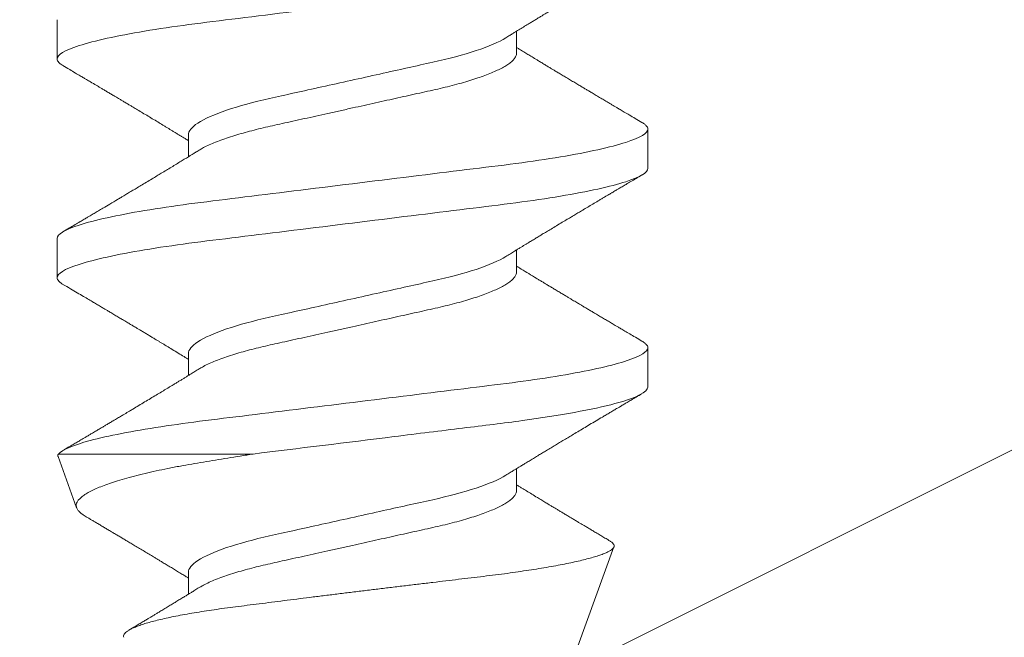
# Model space of a CAD drawing. Extents: x 1.1 to 8.9, y 2 to 12.
# Drawn here: x 4.9 to 5.2, y 6 to 6.1 of the extents above; entities that cross this region are included whole.
import ezdxf

# ---------------------------------------------------------------- set-up
doc = ezdxf.new("R2010")
doc.units = 0
doc.header["$LTSCALE"] = 0.25
doc.header["$MEASUREMENT"] = 0
doc.linetypes.add('SLD-Solid', pattern=[0])
for name, color, linetype, lineweight in [('DOUBLE', 7, 'CONTINUOUS', 70), ('SINGLE', 2, 'CONTINUOUS', 18), ('TXT', 3, 'CONTINUOUS', 18)]:
    doc.layers.add(name, color=color, linetype=linetype, lineweight=lineweight)

# ---------------------------------------------------------------- blocks, each defined once
blk = doc.blocks.new('A$C18661884')
at = {"layer": 'TXT'}
blk.add_line((0.63233, 0.24562), (1.63233, 0.74562), dxfattribs=at)
blk = doc.blocks.new('A$C25E14EE2')
at = {"layer": 'SINGLE', "linetype": 'SLD-Solid', "lineweight": 15}
for p, q in [((0.37585, 0.25779), (0.37585, 0.26977)), ((0.51585, 0.25953), (0.51585, 0.26626)), ((0.41585, 0.2347), (0.41585, 0.22797)), ((0.55585, 0.23644), (0.55585, 0.22446)), ((0.37585, 0.19113), (0.37585, 0.20311)), ((0.51585, 0.19287), (0.51585, 0.19959)), ((0.41585, 0.16803), (0.41585, 0.16131)), ((0.55585, 0.16977), (0.55585, 0.15779)), ((0.37614, 0.1366), (0.38181, 0.12101)), ((0.37627, 0.13739), (0.43558, 0.13739)), ((0.51585, 0.1262), (0.51585, 0.13293)), ((0.53453, 0.07881), (0.54554, 0.10905)), ((0.41585, 0.10137), (0.41585, 0.09464))]:
    blk.add_line(p, q, dxfattribs=at)
for points, knots in [([(0.55585, 0.29113), (0.55585, 0.28992), (0.55366, 0.28852), (0.54454, 0.28558), (0.53761, 0.28406), (0.52499, 0.28194), (0.52043, 0.28127), (0.51091, 0.28), (0.50596, 0.27941), (0.48993, 0.27743), (0.47791, 0.27595), (0.45379, 0.27297), (0.44177, 0.27149), (0.42574, 0.26951), (0.42079, 0.26892), (0.41127, 0.26766), (0.40671, 0.26698), (0.39409, 0.26486), (0.38716, 0.26334), (0.37804, 0.2604), (0.37585, 0.259), (0.37585, 0.25779)], [0, 0, 0, 0, 0.125, 0.125, 0.25, 0.25, 0.3125, 0.3125, 0.375, 0.375, 0.5, 0.5, 0.625, 0.625, 0.6875, 0.6875, 0.75, 0.75, 0.875, 0.875, 1, 1, 1, 1]), ([(0.51259, 0.26425), (0.51299, 0.2645), (0.51371, 0.26494), (0.51469, 0.26554), (0.51548, 0.26603), (0.51619, 0.26646), (0.51711, 0.26703), (0.51828, 0.26775), (0.51955, 0.26852), (0.52068, 0.26921), (0.52169, 0.26982), (0.52268, 0.27042), (0.52358, 0.27096), (0.52445, 0.27149), (0.52538, 0.27205), (0.5265, 0.27272), (0.5278, 0.27351), (0.52907, 0.27427), (0.5302, 0.27495), (0.53105, 0.27546), (0.53174, 0.27587), (0.53235, 0.27623), (0.53311, 0.27669), (0.53411, 0.27729), (0.53538, 0.27804), (0.53675, 0.27886), (0.53817, 0.27971), (0.53945, 0.28047), (0.54051, 0.28109), (0.54133, 0.28158), (0.54211, 0.28204), (0.54291, 0.28252), (0.54406, 0.2832), (0.54559, 0.28411), (0.54755, 0.28527), (0.54967, 0.28652), (0.55187, 0.28781), (0.55333, 0.28868), (0.55406, 0.2891)], [0, 0, 0, 0, 0.028958, 0.052682, 0.071157, 0.087085, 0.103751, 0.138459, 0.17227, 0.195964, 0.220633, 0.245726, 0.267567, 0.285626, 0.308829, 0.335386, 0.366556, 0.402896, 0.427443, 0.448209, 0.464493, 0.477551, 0.492006, 0.5193, 0.55027, 0.583368, 0.618589, 0.65297, 0.675715, 0.694631, 0.712318, 0.731752, 0.752937, 0.794968, 0.842114, 0.89435, 0.947884, 1, 1, 1, 1]), ([(0.51259, 0.26425), (0.5105, 0.26296), (0.50738, 0.26162), (0.49968, 0.25906), (0.49514, 0.25787), (0.48547, 0.25573), (0.47996, 0.2545), (0.46837, 0.25193), (0.46232, 0.25058), (0.45079, 0.24802), (0.44535, 0.24682), (0.43581, 0.24468), (0.43129, 0.24346), (0.42375, 0.24089), (0.42074, 0.23955), (0.41679, 0.23698), (0.41585, 0.23576), (0.41585, 0.2347)], [0, 0, 0, 0, 0.125, 0.125, 0.25, 0.25, 0.375, 0.375, 0.5, 0.5, 0.625, 0.625, 0.75, 0.75, 0.875, 0.875, 1, 1, 1, 1]), ([(0.55406, 0.23846), (0.55337, 0.23887), (0.55209, 0.23962), (0.55029, 0.24068), (0.54876, 0.24158), (0.54749, 0.24234), (0.54646, 0.24295), (0.54563, 0.24344), (0.54484, 0.2439), (0.54398, 0.24442), (0.54295, 0.24502), (0.54178, 0.24572), (0.54049, 0.24648), (0.53924, 0.24723), (0.53814, 0.24788), (0.53716, 0.24846), (0.53618, 0.24905), (0.5351, 0.24969), (0.53389, 0.25041), (0.53262, 0.25117), (0.53134, 0.25194), (0.53008, 0.25269), (0.52889, 0.25341), (0.52782, 0.25405), (0.52693, 0.25458), (0.5261, 0.25508), (0.5252, 0.25563), (0.52417, 0.25625), (0.52311, 0.25689), (0.52191, 0.25761), (0.52064, 0.25838), (0.51932, 0.25919), (0.51835, 0.25978), (0.5176, 0.26024), (0.51698, 0.26062), (0.51638, 0.26099), (0.51598, 0.26123), (0.51585, 0.26131)], [0, 0, 0, 0, 0.053634, 0.100387, 0.14027, 0.173295, 0.200546, 0.220496, 0.238337, 0.26244, 0.288159, 0.318781, 0.354397, 0.388686, 0.417153, 0.440563, 0.465251, 0.493996, 0.525595, 0.559938, 0.593634, 0.626596, 0.658756, 0.68725, 0.710561, 0.728767, 0.752568, 0.781361, 0.809613, 0.836051, 0.875934, 0.909671, 0.940418, 0.952629, 0.968523, 0.989827, 1, 1, 1, 1]), ([(0.51585, 0.25953), (0.51583, 0.2593), (0.51578, 0.25884), (0.51538, 0.25811), (0.51474, 0.25735), (0.51382, 0.25656), (0.51263, 0.25575), (0.5112, 0.25494), (0.50956, 0.25414), (0.50773, 0.25336), (0.50569, 0.25258), (0.50347, 0.25181), (0.50103, 0.25104), (0.49839, 0.25028), (0.49556, 0.24953), (0.49261, 0.24881), (0.48954, 0.24813), (0.48634, 0.24742), (0.48306, 0.24669), (0.47972, 0.24595), (0.47634, 0.2452), (0.47289, 0.24443), (0.46938, 0.24365), (0.46578, 0.24285), (0.4621, 0.24203), (0.45839, 0.24121), (0.45474, 0.2404), (0.45118, 0.23961), (0.44773, 0.23884), (0.44449, 0.23812), (0.44145, 0.23745), (0.43858, 0.2368), (0.43582, 0.23612), (0.43316, 0.23541), (0.43057, 0.23467), (0.42808, 0.23388), (0.42575, 0.23306), (0.42362, 0.23223), (0.42173, 0.2314), (0.42022, 0.23065), (0.41945, 0.23018), (0.41913, 0.22998)], [0, 0, 0, 0, 0.025337, 0.051128, 0.077311, 0.10382, 0.130582, 0.157519, 0.183006, 0.208508, 0.233955, 0.259279, 0.284412, 0.31079, 0.336813, 0.362416, 0.387635, 0.413174, 0.43914, 0.463959, 0.489044, 0.514333, 0.539759, 0.565255, 0.592294, 0.61925, 0.646042, 0.672592, 0.698826, 0.724676, 0.748643, 0.772449, 0.79665, 0.821217, 0.846098, 0.87276, 0.899633, 0.926634, 0.953683, 0.980697, 1, 1, 1, 1]), ([(0.37585, 0.25779), (0.37587, 0.25762), (0.37592, 0.25728), (0.37633, 0.25674), (0.37689, 0.25624), (0.37744, 0.25591), (0.37767, 0.25577)], [0, 0, 0, 0, 0.264125, 0.531727, 0.802476, 1, 1, 1, 1]), ([(0.37764, 0.25577), (0.37833, 0.25537), (0.37959, 0.25462), (0.38135, 0.25358), (0.38279, 0.25273), (0.38393, 0.25206), (0.38478, 0.25156), (0.38545, 0.25116), (0.38643, 0.25058), (0.38743, 0.24999), (0.38851, 0.24935), (0.3893, 0.24888), (0.3902, 0.24835), (0.39119, 0.24776), (0.3922, 0.24716), (0.39314, 0.24661), (0.39392, 0.24614), (0.39464, 0.24571), (0.39539, 0.24527), (0.39628, 0.24473), (0.39723, 0.24417), (0.39816, 0.24361), (0.39918, 0.243), (0.40042, 0.24226), (0.40195, 0.24135), (0.40359, 0.24036), (0.40526, 0.23936), (0.40688, 0.23838), (0.40823, 0.23756), (0.40927, 0.23693), (0.41006, 0.23645), (0.41084, 0.23598), (0.41168, 0.23547), (0.41249, 0.23498), (0.41327, 0.2345), (0.41405, 0.23403), (0.41491, 0.2335), (0.41553, 0.23312), (0.41585, 0.23293)], [0, 0, 0, 0, 0.053411, 0.099244, 0.13751, 0.166098, 0.188272, 0.204229, 0.2185, 0.264887, 0.282724, 0.303304, 0.326704, 0.352919, 0.381207, 0.405942, 0.425961, 0.442761, 0.462131, 0.484601, 0.512939, 0.536796, 0.557671, 0.593091, 0.633984, 0.677418, 0.72217, 0.765199, 0.805407, 0.82812, 0.847465, 0.86756, 0.889315, 0.91382, 0.931704, 0.951053, 0.97483, 1, 1, 1, 1]), ([(0.55402, 0.23846), (0.55421, 0.23835), (0.55476, 0.23804), (0.55532, 0.23755), (0.55577, 0.23698), (0.55582, 0.23662), (0.55585, 0.23644)], [0, 0, 0, 0, 0.1588775, 0.4427949, 0.723296, 1, 1, 1, 1]), ([(0.55585, 0.23644), (0.55585, 0.23524), (0.55366, 0.23383), (0.54454, 0.2309), (0.53761, 0.22937), (0.52499, 0.22725), (0.52043, 0.22658), (0.51091, 0.22531), (0.50596, 0.22473), (0.48993, 0.22275), (0.47791, 0.22126), (0.45379, 0.21828), (0.44177, 0.2168), (0.42574, 0.21482), (0.42079, 0.21423), (0.41127, 0.21297), (0.40671, 0.21229), (0.39409, 0.21018), (0.38716, 0.20865), (0.37804, 0.20571), (0.37585, 0.20431), (0.37585, 0.20311)], [0, 0, 0, 0, 0.125, 0.125, 0.25, 0.25, 0.3125, 0.3125, 0.375, 0.375, 0.5, 0.5, 0.625, 0.625, 0.6875, 0.6875, 0.75, 0.75, 0.875, 0.875, 1, 1, 1, 1]), ([(0.41911, 0.22998), (0.41874, 0.22975), (0.41805, 0.22932), (0.41708, 0.22873), (0.41628, 0.22824), (0.41558, 0.22781), (0.41472, 0.22728), (0.41361, 0.2266), (0.41219, 0.22574), (0.41069, 0.22483), (0.40915, 0.22389), (0.40767, 0.223), (0.40622, 0.22212), (0.4047, 0.22121), (0.40308, 0.22024), (0.40146, 0.21926), (0.39999, 0.21838), (0.39884, 0.21769), (0.39798, 0.21718), (0.39737, 0.21682), (0.39679, 0.21647), (0.39612, 0.21607), (0.39528, 0.21557), (0.39386, 0.21472), (0.39202, 0.21363), (0.39006, 0.21247), (0.38847, 0.21152), (0.38715, 0.21074), (0.38605, 0.21009), (0.38504, 0.20949), (0.38403, 0.2089), (0.38278, 0.20816), (0.38129, 0.20728), (0.37955, 0.20625), (0.37831, 0.20552), (0.37764, 0.20513)], [0, 0, 0, 0, 0.027136, 0.05051, 0.070109, 0.085959, 0.100924, 0.13288, 0.166682, 0.204477, 0.24159, 0.278645, 0.31158, 0.346833, 0.388597, 0.428486, 0.464084, 0.495038, 0.511855, 0.526405, 0.538809, 0.553972, 0.574421, 0.599603, 0.656731, 0.707064, 0.740926, 0.771777, 0.801997, 0.820384, 0.844608, 0.874672, 0.910586, 0.952359, 1, 1, 1, 1]), ([(0.55585, 0.22446), (0.55585, 0.22326), (0.55366, 0.22186), (0.54454, 0.21892), (0.53761, 0.21739), (0.52499, 0.21527), (0.52043, 0.2146), (0.51091, 0.21333), (0.50596, 0.21275), (0.48993, 0.21077), (0.47791, 0.20928), (0.45379, 0.20631), (0.44177, 0.20482), (0.42574, 0.20284), (0.42079, 0.20225), (0.41127, 0.20099), (0.40671, 0.20031), (0.39409, 0.1982), (0.38716, 0.19667), (0.37804, 0.19373), (0.37585, 0.19233), (0.37585, 0.19113)], [0, 0, 0, 0, 0.125, 0.125, 0.25, 0.25, 0.3125, 0.3125, 0.375, 0.375, 0.5, 0.5, 0.625, 0.625, 0.6875, 0.6875, 0.75, 0.75, 0.875, 0.875, 1, 1, 1, 1]), ([(0.51259, 0.19759), (0.51305, 0.19787), (0.51392, 0.1984), (0.51511, 0.19914), (0.51613, 0.19976), (0.51701, 0.2003), (0.51781, 0.20079), (0.51856, 0.20125), (0.5194, 0.20176), (0.52041, 0.20237), (0.52156, 0.20307), (0.52267, 0.20374), (0.52378, 0.20442), (0.52499, 0.20515), (0.52644, 0.20602), (0.52805, 0.20699), (0.52969, 0.20798), (0.53121, 0.20888), (0.53239, 0.20959), (0.53327, 0.21012), (0.53391, 0.2105), (0.53448, 0.21084), (0.53504, 0.21117), (0.53567, 0.21155), (0.53664, 0.21213), (0.53792, 0.21289), (0.53948, 0.21382), (0.54087, 0.21464), (0.54202, 0.21533), (0.54287, 0.21583), (0.54359, 0.21626), (0.54417, 0.2166), (0.54463, 0.21687), (0.54504, 0.21711), (0.54553, 0.2174), (0.54617, 0.21779), (0.54701, 0.21828), (0.54805, 0.21889), (0.54927, 0.21962), (0.5507, 0.22046), (0.55231, 0.22141), (0.55345, 0.22208), (0.55406, 0.22244)], [0, 0, 0, 0, 0.033807, 0.062866, 0.087153, 0.107941, 0.127121, 0.144819, 0.162398, 0.18846, 0.218179, 0.245559, 0.269245, 0.299056, 0.33325, 0.373977, 0.415707, 0.452233, 0.483556, 0.500908, 0.516298, 0.529724, 0.541711, 0.55673, 0.575797, 0.611634, 0.649303, 0.688517, 0.711461, 0.732444, 0.749872, 0.763739, 0.774043, 0.782599, 0.793539, 0.809109, 0.829312, 0.854153, 0.883634, 0.917765, 0.956551, 1, 1, 1, 1]), ([(0.51259, 0.19759), (0.5105, 0.1963), (0.50738, 0.19495), (0.49968, 0.19239), (0.49514, 0.19121), (0.48547, 0.18906), (0.47996, 0.18784), (0.46837, 0.18526), (0.46232, 0.18391), (0.45079, 0.18135), (0.44535, 0.18015), (0.43581, 0.17802), (0.43129, 0.17679), (0.42375, 0.17422), (0.42074, 0.17288), (0.41679, 0.17031), (0.41585, 0.1691), (0.41585, 0.16803)], [0, 0, 0, 0, 0.125, 0.125, 0.25, 0.25, 0.375, 0.375, 0.5, 0.5, 0.625, 0.625, 0.75, 0.75, 0.875, 0.875, 1, 1, 1, 1]), ([(0.51585, 0.19287), (0.51583, 0.19264), (0.51578, 0.19218), (0.51538, 0.19144), (0.51474, 0.19068), (0.51382, 0.1899), (0.51263, 0.18909), (0.5112, 0.18828), (0.50956, 0.18748), (0.50773, 0.18669), (0.50569, 0.18591), (0.50347, 0.18514), (0.50103, 0.18437), (0.49839, 0.18361), (0.49556, 0.18286), (0.49261, 0.18215), (0.48954, 0.18147), (0.48634, 0.18075), (0.48306, 0.18003), (0.47972, 0.17928), (0.47634, 0.17853), (0.47289, 0.17776), (0.46938, 0.17699), (0.46578, 0.17618), (0.4621, 0.17537), (0.45839, 0.17454), (0.45474, 0.17373), (0.45118, 0.17294), (0.44773, 0.17217), (0.44449, 0.17145), (0.44145, 0.17078), (0.43858, 0.17014), (0.43582, 0.16945), (0.43316, 0.16875), (0.43057, 0.168), (0.42808, 0.16721), (0.42575, 0.16639), (0.42362, 0.16557), (0.42173, 0.16473), (0.42022, 0.16398), (0.41945, 0.16351), (0.41913, 0.16331)], [0, 0, 0, 0, 0.025337, 0.0511271, 0.0773102, 0.103819, 0.1305808, 0.1575183, 0.1830051, 0.2085067, 0.2339535, 0.2592768, 0.2844101, 0.310788, 0.3368102, 0.3624132, 0.3876324, 0.4131705, 0.4391367, 0.4639551, 0.48904, 0.5143284, 0.5397549, 0.5652506, 0.5922894, 0.6192452, 0.646037, 0.6725866, 0.6988203, 0.7246705, 0.7486373, 0.7724426, 0.7966434, 0.8212107, 0.8460907, 0.8727535, 0.8996254, 0.9266268, 0.9536758, 0.9806891, 1, 1, 1, 1]), ([(0.55406, 0.1718), (0.55339, 0.17219), (0.55215, 0.17292), (0.55041, 0.17395), (0.54893, 0.17482), (0.54771, 0.17554), (0.54675, 0.17611), (0.54597, 0.17657), (0.54532, 0.17695), (0.54473, 0.1773), (0.54413, 0.17766), (0.54335, 0.17812), (0.54236, 0.17871), (0.54113, 0.17944), (0.53995, 0.18013), (0.53882, 0.18081), (0.53779, 0.18142), (0.53676, 0.18203), (0.53584, 0.18258), (0.53509, 0.18303), (0.53447, 0.1834), (0.53388, 0.18375), (0.53324, 0.18413), (0.53254, 0.18455), (0.53177, 0.18501), (0.53089, 0.18554), (0.52989, 0.18614), (0.52879, 0.1868), (0.52765, 0.18748), (0.52657, 0.18814), (0.52557, 0.18873), (0.52463, 0.1893), (0.52371, 0.18986), (0.52279, 0.19041), (0.52141, 0.19125), (0.51958, 0.19236), (0.51781, 0.19344), (0.51657, 0.1942), (0.51609, 0.19449), (0.51585, 0.19464)], [0, 0, 0, 0, 0.051861, 0.097317, 0.136376, 0.167296, 0.192572, 0.212209, 0.227792, 0.243284, 0.258877, 0.274599, 0.304583, 0.336233, 0.370979, 0.396882, 0.424875, 0.452259, 0.477061, 0.496975, 0.511131, 0.526225, 0.543352, 0.561122, 0.581038, 0.604043, 0.63017, 0.659415, 0.690964, 0.719126, 0.744997, 0.769066, 0.793211, 0.817427, 0.841665, 0.902145, 0.961878, 0.981107, 1, 1, 1, 1]), ([(0.37585, 0.19113), (0.37587, 0.19096), (0.37592, 0.19061), (0.37633, 0.19007), (0.37689, 0.18957), (0.37744, 0.18924), (0.37767, 0.1891)], [0, 0, 0, 0, 0.2640727, 0.5316217, 0.8023161, 1, 1, 1, 1]), ([(0.37764, 0.1891), (0.37841, 0.18866), (0.37986, 0.1878), (0.38194, 0.18657), (0.3838, 0.18547), (0.38545, 0.1845), (0.38688, 0.18365), (0.38816, 0.1829), (0.38931, 0.18221), (0.3903, 0.18162), (0.39126, 0.18106), (0.39228, 0.18045), (0.39346, 0.17975), (0.39466, 0.17903), (0.39587, 0.17831), (0.39705, 0.17761), (0.39818, 0.17694), (0.39905, 0.17641), (0.39974, 0.176), (0.40037, 0.17562), (0.40115, 0.17515), (0.4021, 0.17459), (0.40311, 0.17398), (0.4041, 0.17339), (0.40507, 0.1728), (0.40597, 0.17226), (0.4068, 0.17176), (0.40758, 0.17129), (0.40839, 0.1708), (0.40953, 0.17011), (0.411, 0.16922), (0.41276, 0.16815), (0.41421, 0.16727), (0.41523, 0.16664), (0.41567, 0.16637), (0.41585, 0.16626)], [0, 0, 0, 0, 0.059557, 0.11382, 0.1625, 0.205424, 0.242601, 0.275043, 0.305145, 0.333015, 0.352907, 0.379924, 0.413293, 0.445116, 0.474231, 0.50827, 0.537664, 0.562405, 0.576844, 0.591624, 0.612185, 0.638463, 0.66559, 0.691617, 0.716546, 0.741645, 0.762972, 0.781837, 0.803005, 0.826888, 0.871163, 0.919171, 0.965336, 0.985524, 1, 1, 1, 1]), ([(0.55402, 0.1718), (0.55421, 0.17169), (0.55476, 0.17137), (0.55532, 0.17088), (0.55577, 0.17031), (0.55582, 0.16995), (0.55585, 0.16977)], [0, 0, 0, 0, 0.1588396, 0.4427703, 0.723284, 1, 1, 1, 1]), ([(0.55585, 0.16977), (0.55585, 0.16861), (0.5538, 0.16726), (0.54525, 0.16442), (0.53875, 0.16294), (0.5268, 0.16087), (0.52246, 0.16021), (0.51337, 0.15896), (0.50869, 0.15839), (0.49353, 0.15652), (0.48209, 0.15511), (0.45878, 0.15223), (0.44698, 0.15078), (0.42554, 0.14813), (0.41608, 0.14703), (0.39882, 0.14439), (0.39135, 0.14294), (0.38059, 0.14006), (0.37734, 0.13864), (0.37627, 0.13739)], [0, 0, 0, 0, 0.125, 0.125, 0.25, 0.25, 0.3125, 0.3125, 0.375, 0.375, 0.5, 0.5, 0.625, 0.625, 0.75, 0.75, 0.875, 0.875, 1, 1, 1, 1]), ([(0.41911, 0.16331), (0.41869, 0.16305), (0.4179, 0.16257), (0.4168, 0.16189), (0.41587, 0.16132), (0.41504, 0.16081), (0.41423, 0.16032), (0.4134, 0.15981), (0.41254, 0.15928), (0.41164, 0.15874), (0.41077, 0.15821), (0.40995, 0.15771), (0.40919, 0.15725), (0.40842, 0.15679), (0.40737, 0.15615), (0.406, 0.15532), (0.40429, 0.1543), (0.40253, 0.15324), (0.40075, 0.15217), (0.39922, 0.15125), (0.39801, 0.15053), (0.39715, 0.15002), (0.39633, 0.14953), (0.39539, 0.14897), (0.39424, 0.14828), (0.39302, 0.14756), (0.39188, 0.14688), (0.3909, 0.1463), (0.38995, 0.14573), (0.38894, 0.14514), (0.38783, 0.14448), (0.38673, 0.14383), (0.38589, 0.14333), (0.38525, 0.14295), (0.38468, 0.14261), (0.38394, 0.14218), (0.38303, 0.14164), (0.38194, 0.14099), (0.38067, 0.14024), (0.37922, 0.13939), (0.37819, 0.13878), (0.37764, 0.13846)], [0, 0, 0, 0, 0.030857, 0.057454, 0.079773, 0.098718, 0.118102, 0.138345, 0.159448, 0.18064, 0.203721, 0.222583, 0.240275, 0.258646, 0.278071, 0.316564, 0.358362, 0.401369, 0.44455, 0.48719, 0.511974, 0.532073, 0.548897, 0.571187, 0.600441, 0.631679, 0.65911, 0.682673, 0.70286, 0.727454, 0.755191, 0.783407, 0.806323, 0.816267, 0.829616, 0.847257, 0.869194, 0.895432, 0.925975, 0.960829, 1, 1, 1, 1]), ([(0.55585, 0.15779), (0.55585, 0.15633), (0.55255, 0.15457), (0.53912, 0.15096), (0.52906, 0.14913), (0.51191, 0.14678), (0.50593, 0.14608), (0.49282, 0.14446), (0.48579, 0.14359), (0.46414, 0.14092), (0.44898, 0.13904), (0.43558, 0.13739)], [0, 0, 0, 0, 0.25, 0.25, 0.5, 0.5, 0.625, 0.625, 0.75, 0.75, 1, 1, 1, 1]), ([(0.51259, 0.13092), (0.51303, 0.13119), (0.51385, 0.13169), (0.51495, 0.13237), (0.51581, 0.1329), (0.51645, 0.13329), (0.51694, 0.13359), (0.51757, 0.13398), (0.51848, 0.13453), (0.51968, 0.13526), (0.52097, 0.13605), (0.52224, 0.13682), (0.52346, 0.13756), (0.52471, 0.13831), (0.526, 0.13909), (0.52733, 0.13989), (0.52865, 0.14068), (0.53002, 0.1415), (0.53141, 0.14234), (0.5329, 0.14323), (0.5345, 0.14419), (0.53628, 0.14525), (0.53816, 0.14637), (0.54008, 0.14751), (0.54176, 0.14851), (0.54316, 0.14934), (0.54431, 0.15002), (0.54546, 0.1507), (0.54636, 0.15123), (0.54699, 0.1516), (0.54733, 0.15181), (0.54768, 0.15201), (0.5481, 0.15226), (0.54874, 0.15263), (0.54965, 0.15317), (0.55088, 0.1539), (0.55237, 0.15478), (0.55347, 0.15542), (0.55406, 0.15577)], [0, 0, 0, 0, 0.03242, 0.05916, 0.080192, 0.095497, 0.105732, 0.115648, 0.141453, 0.17152, 0.202972, 0.234939, 0.263752, 0.291814, 0.325225, 0.357412, 0.3881, 0.42098, 0.456128, 0.488672, 0.529314, 0.571853, 0.617119, 0.664766, 0.710814, 0.738296, 0.765778, 0.793765, 0.821225, 0.830619, 0.838918, 0.846162, 0.855554, 0.869136, 0.892007, 0.921437, 0.957431, 1, 1, 1, 1]), ([(0.37614, 0.1366), (0.37612, 0.13668), (0.37607, 0.13685), (0.37611, 0.13711), (0.37621, 0.1373), (0.37627, 0.13739)], [0, 0, 0, 0, 0.2994918, 0.649746, 1, 1, 1, 1]), ([(0.43558, 0.13739), (0.43427, 0.13718), (0.43166, 0.13676), (0.42785, 0.13615), (0.4241, 0.13555), (0.42042, 0.13495), (0.41684, 0.13434), (0.41322, 0.13369), (0.4096, 0.13298), (0.406, 0.13223), (0.40258, 0.13145), (0.39936, 0.13065), (0.39635, 0.12983), (0.39365, 0.12902), (0.39126, 0.12822), (0.38917, 0.12743), (0.3873, 0.12664), (0.38567, 0.12584), (0.38431, 0.12504), (0.38323, 0.12425), (0.38243, 0.12348), (0.38191, 0.12272), (0.38166, 0.12198), (0.38169, 0.12124), (0.38202, 0.12051), (0.38263, 0.11977), (0.38355, 0.11902), (0.38428, 0.1185), (0.38477, 0.11823), (0.38479, 0.11822)], [0, 0, 0, 0, 0.034068, 0.068155, 0.102223, 0.136988, 0.171773, 0.206536, 0.246559, 0.286615, 0.326639, 0.367912, 0.409221, 0.450494, 0.489177, 0.527889, 0.566572, 0.606372, 0.646203, 0.686003, 0.724792, 0.763611, 0.8024, 0.842345, 0.882322, 0.922262, 0.960317, 0.998404, 1, 1, 1, 1]), ([(0.51259, 0.13092), (0.5105, 0.12963), (0.50738, 0.12828), (0.49968, 0.12573), (0.49514, 0.12454), (0.48547, 0.12239), (0.47996, 0.12117), (0.46837, 0.11859), (0.46232, 0.11725), (0.45079, 0.11469), (0.44535, 0.11349), (0.43581, 0.11135), (0.43129, 0.11013), (0.42375, 0.10756), (0.42074, 0.10621), (0.41679, 0.10365), (0.41585, 0.10243), (0.41585, 0.10137)], [0, 0, 0, 0, 0.125, 0.125, 0.25, 0.25, 0.375, 0.375, 0.5, 0.5, 0.625, 0.625, 0.75, 0.75, 0.875, 0.875, 1, 1, 1, 1]), ([(0.51585, 0.1262), (0.51583, 0.12597), (0.51578, 0.12551), (0.51538, 0.12478), (0.51474, 0.12402), (0.51382, 0.12323), (0.51263, 0.12242), (0.5112, 0.12161), (0.50956, 0.12081), (0.50773, 0.12003), (0.50569, 0.11925), (0.50347, 0.11847), (0.50103, 0.11771), (0.49839, 0.11694), (0.49556, 0.1162), (0.49261, 0.11548), (0.48954, 0.1148), (0.48634, 0.11409), (0.48306, 0.11336), (0.47972, 0.11262), (0.47634, 0.11187), (0.47289, 0.1111), (0.46938, 0.11032), (0.46578, 0.10952), (0.4621, 0.1087), (0.45839, 0.10788), (0.45474, 0.10706), (0.45118, 0.10627), (0.44773, 0.10551), (0.44449, 0.10479), (0.44145, 0.10411), (0.43858, 0.10347), (0.43582, 0.10279), (0.43316, 0.10208), (0.43057, 0.10133), (0.42808, 0.10055), (0.42575, 0.09973), (0.42362, 0.0989), (0.42173, 0.09807), (0.42022, 0.09731), (0.41945, 0.09684), (0.41913, 0.09665)], [0, 0, 0, 0, 0.025337, 0.051127, 0.07731, 0.10382, 0.130582, 0.157519, 0.183006, 0.208508, 0.233955, 0.259278, 0.284412, 0.31079, 0.336812, 0.362415, 0.387634, 0.413173, 0.439139, 0.463958, 0.489043, 0.514331, 0.539758, 0.565254, 0.592293, 0.619249, 0.646041, 0.67259, 0.698824, 0.724674, 0.748642, 0.772447, 0.796648, 0.821215, 0.846096, 0.872758, 0.89963, 0.926632, 0.953681, 0.980695, 1, 1, 1, 1]), ([(0.54418, 0.11096), (0.54393, 0.11111), (0.54325, 0.11151), (0.54219, 0.11214), (0.54095, 0.11288), (0.53977, 0.11357), (0.5386, 0.11427), (0.53752, 0.11492), (0.5365, 0.11552), (0.5356, 0.11606), (0.5347, 0.11659), (0.53377, 0.11715), (0.53278, 0.11774), (0.53175, 0.11836), (0.5307, 0.11898), (0.52967, 0.1196), (0.52875, 0.12016), (0.52795, 0.12064), (0.52726, 0.12105), (0.52656, 0.12147), (0.52574, 0.12197), (0.52471, 0.12259), (0.52351, 0.12331), (0.52208, 0.12418), (0.52051, 0.12513), (0.51894, 0.12609), (0.5178, 0.12678), (0.51705, 0.12724), (0.51662, 0.1275), (0.51623, 0.12774), (0.51597, 0.1279), (0.51585, 0.12797)], [0, 0, 0, 0, 0.026092, 0.071452, 0.112388, 0.157107, 0.195278, 0.236026, 0.27205, 0.302922, 0.331337, 0.366207, 0.401888, 0.43585, 0.475392, 0.512303, 0.545251, 0.573447, 0.5969, 0.617642, 0.647602, 0.684163, 0.72675, 0.774762, 0.836536, 0.892504, 0.942457, 0.957805, 0.972394, 0.987474, 1, 1, 1, 1]), ([(0.38479, 0.11822), (0.38484, 0.11819), (0.38502, 0.11808), (0.38531, 0.11791), (0.38569, 0.11769), (0.38607, 0.11746), (0.38664, 0.11713), (0.38743, 0.11666), (0.38843, 0.11606), (0.38948, 0.11544), (0.39052, 0.11483), (0.39162, 0.11417), (0.39277, 0.11349), (0.39393, 0.1128), (0.395, 0.11216), (0.39605, 0.11154), (0.39715, 0.11088), (0.39833, 0.11018), (0.39962, 0.1094), (0.40098, 0.10859), (0.40243, 0.10772), (0.40386, 0.10687), (0.40507, 0.10614), (0.40609, 0.10552), (0.40695, 0.105), (0.40778, 0.1045), (0.40848, 0.10408), (0.40909, 0.10371), (0.40982, 0.10327), (0.41075, 0.1027), (0.41193, 0.10198), (0.41321, 0.10121), (0.41439, 0.10048), (0.41527, 0.09995), (0.41571, 0.09968), (0.41585, 0.09959)], [0, 0, 0, 0, 0.004813, 0.017517, 0.028245, 0.040548, 0.054446, 0.083232, 0.116753, 0.150777, 0.184045, 0.216558, 0.256916, 0.294614, 0.328788, 0.360196, 0.39531, 0.435154, 0.474282, 0.519906, 0.565998, 0.614816, 0.657483, 0.682825, 0.713512, 0.74096, 0.762727, 0.781243, 0.800649, 0.832764, 0.871856, 0.915243, 0.956334, 0.986851, 1, 1, 1, 1]), ([(0.3962, 0.08151), (0.39619, 0.08153), (0.3961, 0.08169), (0.39611, 0.082), (0.39627, 0.08246), (0.39666, 0.08293), (0.39725, 0.08341), (0.39806, 0.0839), (0.39908, 0.0844), (0.40031, 0.08491), (0.40177, 0.08542), (0.40345, 0.08594), (0.40532, 0.08645), (0.40739, 0.08696), (0.40963, 0.08747), (0.41208, 0.08797), (0.41473, 0.08848), (0.41758, 0.08897), (0.42057, 0.08946), (0.42368, 0.08993), (0.42689, 0.09037), (0.43026, 0.09082), (0.43379, 0.09127), (0.43744, 0.09173), (0.44119, 0.09221), (0.44501, 0.09269), (0.4489, 0.09318), (0.45289, 0.09368), (0.45696, 0.09419), (0.46111, 0.0947), (0.46527, 0.09522), (0.46944, 0.09573), (0.47361, 0.09624), (0.4778, 0.09675), (0.482, 0.09725), (0.4862, 0.09776), (0.49031, 0.09825), (0.49431, 0.09873), (0.4982, 0.09919), (0.50203, 0.09964), (0.50579, 0.10009), (0.50948, 0.10055), (0.51302, 0.10101), (0.5164, 0.10149), (0.51963, 0.10197), (0.52274, 0.10246), (0.52571, 0.10296), (0.52852, 0.10347), (0.53114, 0.10398), (0.53356, 0.10449), (0.53578, 0.105), (0.53781, 0.10552), (0.53963, 0.10603), (0.54124, 0.10654), (0.54258, 0.10704), (0.54368, 0.10753), (0.54453, 0.108), (0.54514, 0.10846), (0.54551, 0.10891), (0.54563, 0.10936), (0.54551, 0.10982), (0.54513, 0.11029), (0.54469, 0.11066), (0.54428, 0.11089), (0.54417, 0.11095)], [0, 0, 0, 0, 0.001354, 0.016373, 0.031801, 0.047241, 0.062669, 0.078163, 0.093668, 0.109162, 0.12509, 0.14103, 0.156958, 0.17272, 0.188493, 0.204255, 0.220475, 0.236708, 0.252928, 0.268672, 0.284429, 0.300174, 0.316357, 0.332552, 0.348734, 0.364844, 0.380966, 0.397076, 0.413632, 0.430201, 0.446757, 0.463233, 0.47972, 0.496195, 0.513149, 0.530117, 0.547071, 0.56354, 0.580021, 0.596489, 0.613426, 0.630375, 0.647312, 0.664042, 0.680783, 0.697513, 0.714701, 0.731903, 0.749092, 0.766281, 0.783482, 0.800671, 0.818359, 0.836061, 0.853749, 0.87094, 0.888145, 0.905337, 0.923023, 0.940724, 0.958412, 0.975765, 0.99313, 1, 1, 1, 1]), ([(0.41911, 0.09665), (0.41868, 0.09638), (0.4179, 0.0959), (0.41685, 0.09525), (0.41602, 0.09475), (0.41541, 0.09437), (0.41491, 0.09407), (0.41423, 0.09365), (0.41328, 0.09307), (0.41211, 0.09235), (0.4109, 0.09162), (0.40967, 0.09088), (0.40842, 0.09012), (0.40726, 0.08942), (0.40627, 0.08882), (0.40545, 0.08833), (0.40472, 0.08789), (0.40396, 0.08743), (0.40308, 0.0869), (0.40204, 0.08627), (0.40088, 0.08558), (0.39944, 0.08472), (0.39839, 0.08409), (0.39775, 0.08371), (0.39774, 0.08371)], [0, 0, 0, 0, 0.060377, 0.109951, 0.148679, 0.176518, 0.196916, 0.218123, 0.272601, 0.330343, 0.383757, 0.441423, 0.503239, 0.560038, 0.604095, 0.642058, 0.674157, 0.707204, 0.748375, 0.79769, 0.853316, 0.910349, 0.998948, 1, 1, 1, 1])]:
    blk.add_open_spline(points, degree=3, knots=knots, dxfattribs=at)

msp = doc.modelspace()

# ---------------------------------------------------------------- block references
at = {"layer": 'DOUBLE'}
for name, p in [('A$C25E14EE2', (4.51909, 5.8763)), ('A$C18661884', (3.95122, 5.46804))]:
    msp.add_blockref(name, p, dxfattribs=at)

doc.saveas('drawing.dxf')
